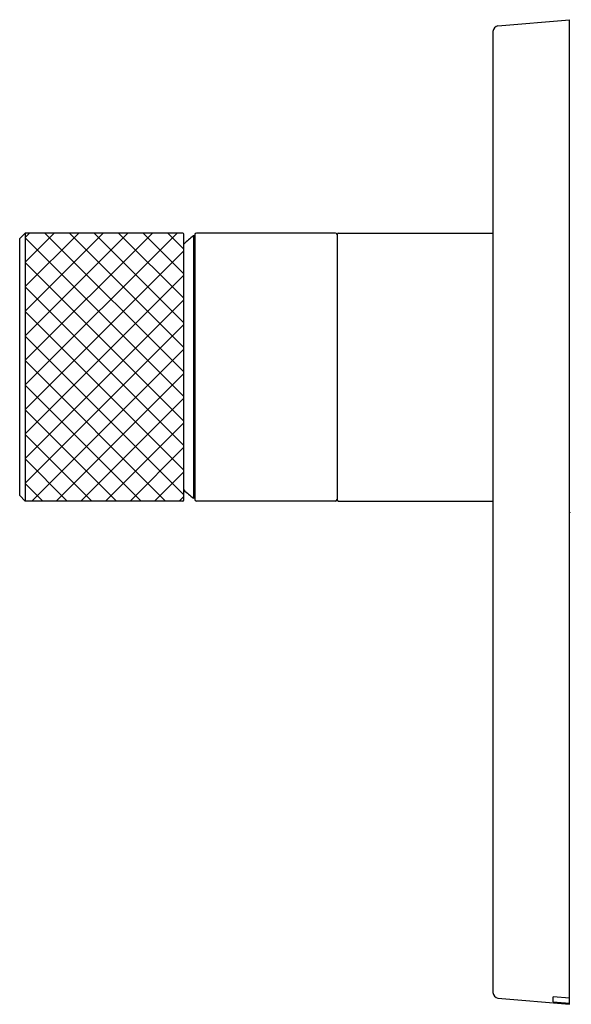
# Model space of a CAD drawing. Extents: x 607.28 to 611.25, y 174.18 to 181.26.
import ezdxf

# ---------------------------------------------------------------- set-up
doc = ezdxf.new("R2010")
doc.units = 0
doc.header["$LTSCALE"] = 0.64311
doc.layers.get('0').update_dxf_attribs({"color": 255, "linetype": 'CONTINUOUS'})
doc.layers.get('DEFPOINTS').update_dxf_attribs({"linetype": 'CONTINUOUS'})
doc.styles.get("Standard").update_dxf_attribs({"font": 'txt', "width": 0.8})

msp = doc.modelspace()

# ---------------------------------------------------------------- linework, layer by layer
for p, q in [((610.7222, 181.2166), (611.2375, 181.2616)), ((611.2375, 174.175), (611.2375, 181.2616)), ((610.6863, 181.1773), (610.6863, 174.2593)), ((607.2808, 179.6868), (607.3201, 179.7262)), ((608.454, 179.7262), (607.3201, 179.7262)), ((607.3201, 179.7262), (607.3202, 177.7971)), ((608.4619, 177.805), (608.4619, 179.7183)), ((609.5524, 179.7262), (608.5524, 179.7262)), ((609.576, 179.7262), (610.6863, 179.7262)), ((607.2808, 177.8364), (607.2808, 179.6868)), ((608.5406, 179.7065), (608.5308, 179.7065)), ((608.5308, 179.7065), (608.5308, 177.8168)), ((608.5406, 179.7144), (608.5406, 177.8089)), ((609.5642, 179.7144), (609.5642, 177.8089)), ((607.3202, 177.7971), (607.2808, 177.8364)), ((608.5406, 177.8168), (608.5308, 177.8168)), ((608.454, 177.7971), (607.3202, 177.7971)), ((609.5524, 177.7971), (608.5524, 177.7971)), ((609.576, 177.7971), (610.6863, 177.7971)), ((610.7222, 174.2201), (611.2375, 174.175)), ((611.1194, 174.1933), (611.1194, 174.2286)), ((611.2375, 174.2201), (611.1194, 174.2286)), ((611.1194, 174.1933), (611.2375, 174.1822))]:
    msp.add_line(p, q)
at = {"linetype": 'CONTINUOUS'}
for p, q in [((607.3201, 179.6942), (607.3521, 179.7262)), ((607.3201, 179.5175), (607.5289, 179.7262)), ((607.3201, 179.3407), (607.7057, 179.7262)), ((607.3201, 179.1639), (607.8824, 179.7262)), ((607.3202, 178.9871), (608.0592, 179.7262)), ((607.3202, 178.8104), (608.236, 179.7262)), ((607.3202, 178.6336), (608.4128, 179.7262)), ((608.4619, 178.7265), (607.4622, 179.7262)), ((608.4619, 178.9033), (607.639, 179.7262)), ((608.4619, 179.0801), (607.8157, 179.7262)), ((608.4619, 179.2568), (607.9925, 179.7262)), ((608.4619, 179.4336), (608.1693, 179.7262)), ((608.4619, 179.6104), (608.3461, 179.7262)), ((608.4619, 178.5497), (607.3201, 179.6915)), ((607.3202, 178.4568), (608.4619, 179.5985)), ((608.4619, 178.373), (607.3201, 179.5147)), ((607.3202, 178.28), (608.4619, 179.4218)), ((608.4619, 178.1962), (607.3201, 179.3379)), ((607.3202, 178.1033), (608.4619, 179.245)), ((608.4619, 178.0194), (607.3201, 179.1611)), ((607.3202, 177.9265), (608.4619, 179.0682)), ((608.4619, 177.8426), (607.3202, 178.9844)), ((607.3675, 177.7971), (608.4619, 178.8914)), ((608.3307, 177.7971), (607.3202, 178.8076)), ((607.5443, 177.7971), (608.4619, 178.7147)), ((608.1539, 177.7971), (607.3202, 178.6308)), ((607.7211, 177.7971), (608.4619, 178.5379)), ((607.9771, 177.7971), (607.3202, 178.454)), ((607.8978, 177.7971), (608.4619, 178.3611)), ((607.8003, 177.7971), (607.3202, 178.2772)), ((608.0746, 177.7971), (608.4619, 178.1843)), ((607.6235, 177.7971), (607.3202, 178.1005)), ((608.2514, 177.7971), (608.4619, 178.0075)), ((607.4468, 177.7971), (607.3202, 177.9237)), ((608.4282, 177.7971), (608.4619, 177.8308))]:
    msp.add_line(p, q, dxfattribs=at)
for centre, radius, start, end in [((610.7296, 181.1737), 0.0435, 99.75806, 175.24194), ((608.454, 179.7183), 0.0079, 0, 90), ((608.5544, 179.7125), 0.0139, 98.04108, 171.95892), ((609.552, 179.7139), 0.0123, 2.11885, 87.88115), ((609.5764, 179.714), 0.0122, 91.82205, 178.17795), ((609.1459, 178.9369), 0.9852, 128.63296, 133.96838), ((609.1459, 178.5864), 0.9852, 226.03162, 231.36704), ((608.454, 177.805), 0.0079, 270, 360), ((608.5544, 177.8108), 0.0139, 188.04108, 261.95892), ((609.552, 177.8093), 0.0123, 272.11886, 357.88114), ((609.5764, 177.8093), 0.0122, 181.82205, 268.17795), ((610.7296, 174.2629), 0.0435, 184.75806, 260.24194)]:
    msp.add_arc(centre, radius, start, end)

# ---------------------------------------------------------------- texts
at = {"layer": 'DEFPOINTS'}
for tag, p, s in [('TRADENAME', (611.2399, 177.7163), 'MODULO'), ('MODELNUMBER', (611.2399, 177.718), 'K-78020T-B8'), ('PRODUCT', (611.2399, 177.7146), 'VALVE TRIM')]:
    msp.add_attdef(tag, p, s, height=0.001, dxfattribs=at)

doc.saveas('drawing.dxf')
